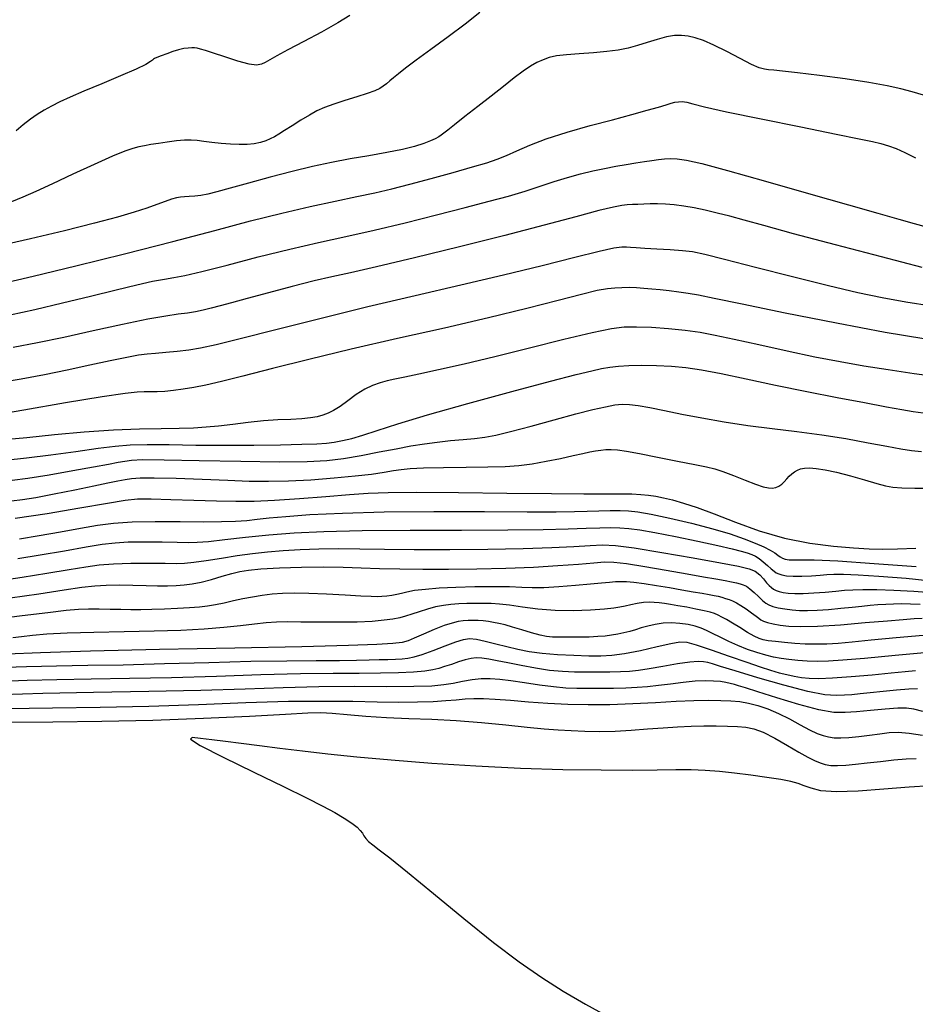
# Model space of a CAD drawing. Extents: x 349717 to 352917, y 1043174 to 1046174.
# Drawn here: x 351717 to 351842, y 1045140 to 1045277 of the extents above; entities that cross this region are included whole.
import ezdxf

# ---------------------------------------------------------------- set-up
doc = ezdxf.new("R2010")
doc.units = 0
doc.header["$MEASUREMENT"] = 0
doc.layers.add('INDEX', color=1, linetype='CONTINUOUS')
doc.layers.add('INTER', color=33, linetype='CONTINUOUS')

msp = doc.modelspace()

# ---------------------------------------------------------------- linework, layer by layer
at = {"layer": 'INDEX', "color": 1, "linetype": 'CONTINUOUS'}
for points, elevation in [([(351714.74, 1045240.07), (351719.09, 1045241.09), (351719.09, 1045241.09), (351725.03, 1045242.53), (351731.84, 1045244.23), (351738.56, 1045245.95), (351738.56, 1045245.95), (351744.4, 1045247.48), (351749.39, 1045248.8), (351753.76, 1045249.91), (351753.76, 1045249.91), (351757.69, 1045250.82), (351761.19, 1045251.57), (351764.19, 1045252.19), (351764.19, 1045252.19), (351766.71, 1045252.73), (351769.05, 1045253.27), (351771.59, 1045253.91), (351771.59, 1045253.91), (351774.56, 1045254.71), (351777.64, 1045255.56), (351780.33, 1045256.33), (351780.33, 1045256.33), (351782.31, 1045256.92), (351783.77, 1045257.41), (351785.06, 1045257.94), (351785.06, 1045257.94), (351786.5, 1045258.6), (351788.29, 1045259.39), (351790.6, 1045260.26), (351790.6, 1045260.26), (351793.52, 1045261.18), (351796.73, 1045262.09), (351799.84, 1045262.92), (351799.84, 1045262.92), (351802.51, 1045263.64), (351804.65, 1045264.23), (351806.25, 1045264.68), (351806.25, 1045264.68), (351807.32, 1045265), (351808.02, 1045265.21), (351808.53, 1045265.35), (351808.53, 1045265.35), (351809.02, 1045265.43), (351809.54, 1045265.44), (351810.16, 1045265.36), (351810.16, 1045265.36), (351811.01, 1045265.15), (351812.65, 1045264.73), (351815.73, 1045264.03), (351815.73, 1045264.03), (351820.54, 1045263.02), (351826.08, 1045261.9), (351830.97, 1045260.91), (351830.97, 1045260.91), (351834.19, 1045260.27), (351836.07, 1045259.87), (351837.23, 1045259.59), (351837.23, 1045259.59), (351838.26, 1045259.29), (351839.34, 1045258.89), (351840.57, 1045258.34), (351840.57, 1045258.34), (351842.03, 1045257.6)], 2420), ([(351845.39, 1045227.03), (351841.88, 1045227.51), (351838.23, 1045228.03), (351838.23, 1045228.03), (351834.84, 1045228.56), (351831.55, 1045229.15), (351828.04, 1045229.84), (351828.04, 1045229.84), (351824.15, 1045230.67), (351820.23, 1045231.52), (351816.79, 1045232.28), (351816.79, 1045232.28), (351814.15, 1045232.84), (351812.02, 1045233.24), (351809.96, 1045233.54), (351809.96, 1045233.54), (351807.64, 1045233.76), (351805.27, 1045233.93), (351803.16, 1045234.01), (351803.16, 1045234.01), (351801.47, 1045234), (351799.66, 1045233.78), (351797.01, 1045233.22), (351797.01, 1045233.22), (351793.05, 1045232.26), (351788.27, 1045231.06), (351783.42, 1045229.86), (351783.42, 1045229.86), (351779.13, 1045228.85), (351775.58, 1045228.06), (351772.82, 1045227.46), (351772.82, 1045227.46), (351770.87, 1045227.05), (351769.5, 1045226.75), (351768.44, 1045226.51), (351768.44, 1045226.51), (351767.43, 1045226.25), (351766.4, 1045225.89), (351765.3, 1045225.35), (351765.3, 1045225.35), (351764.12, 1045224.59), (351762.93, 1045223.73), (351761.85, 1045222.95), (351761.85, 1045222.95), (351760.95, 1045222.38), (351760.18, 1045221.99), (351759.45, 1045221.72), (351759.45, 1045221.72), (351758.67, 1045221.51), (351757.73, 1045221.35), (351756.53, 1045221.23), (351756.53, 1045221.23), (351755.01, 1045221.15), (351753.2, 1045221.06), (351751.19, 1045220.92), (351751.19, 1045220.92), (351749.05, 1045220.71), (351746.92, 1045220.45), (351744.94, 1045220.22), (351744.94, 1045220.22), (351743.18, 1045220.04), (351741.45, 1045219.93), (351739.44, 1045219.86), (351739.44, 1045219.86), (351736.94, 1045219.84), (351733.89, 1045219.79), (351730.29, 1045219.64), (351730.29, 1045219.64), (351726.22, 1045219.35), (351722.05, 1045218.97), (351718.23, 1045218.59), (351718.23, 1045218.59), (351715.05, 1045218.3)], 2410), ([(351717.18, 1045204.5), (351719.92, 1045204.94), (351722.88, 1045205.45), (351725.68, 1045205.96), (351725.68, 1045205.96), (351728.04, 1045206.38), (351730.3, 1045206.68), (351732.88, 1045206.86), (351732.88, 1045206.86), (351736.09, 1045206.92), (351739.57, 1045206.91), (351742.78, 1045206.88), (351745.33, 1045206.9), (351747.29, 1045206.96), (351748.87, 1045207.07), (351748.87, 1045207.07), (351750.3, 1045207.22), (351751.96, 1045207.41), (351754.29, 1045207.63), (351754.29, 1045207.63), (351757.66, 1045207.87), (351762.21, 1045208.09), (351768.01, 1045208.24), (351768.01, 1045208.24), (351774.93, 1045208.3), (351781.97, 1045208.29), (351787.95, 1045208.26), (351787.95, 1045208.26), (351791.99, 1045208.28), (351794.52, 1045208.32), (351796.29, 1045208.37), (351796.29, 1045208.37), (351797.93, 1045208.41), (351799.49, 1045208.44), (351800.87, 1045208.44), (351800.87, 1045208.44), (351802.05, 1045208.4), (351803.37, 1045208.26), (351805.21, 1045207.93), (351805.21, 1045207.93), (351807.82, 1045207.38), (351810.84, 1045206.67), (351813.79, 1045205.91), (351813.79, 1045205.91), (351816.24, 1045205.18), (351818.18, 1045204.51), (351819.71, 1045203.9), (351819.71, 1045203.9), (351820.89, 1045203.37), (351821.79, 1045202.92), (351822.43, 1045202.54), (351822.43, 1045202.54), (351822.86, 1045202.24), (351823.19, 1045202), (351823.5, 1045201.81), (351823.5, 1045201.81), (351823.9, 1045201.68), (351824.43, 1045201.59), (351825.12, 1045201.57), (351825.12, 1045201.57), (351826.1, 1045201.59), (351827.92, 1045201.57), (351831.22, 1045201.42), (351831.22, 1045201.42), (351836.3, 1045201.07), (351842.13, 1045200.62)], 2400), ([(351843.09, 1045191.01), (351839.36, 1045190.68), (351835.88, 1045190.35), (351833.24, 1045190.09), (351831.28, 1045189.92), (351829.68, 1045189.82), (351829.68, 1045189.82), (351828.17, 1045189.79), (351826.68, 1045189.82), (351825.22, 1045189.91), (351825.22, 1045189.91), (351823.81, 1045190.03), (351822.53, 1045190.17), (351821.51, 1045190.3), (351821.51, 1045190.3), (351820.81, 1045190.41), (351820.24, 1045190.58), (351819.57, 1045190.91), (351819.57, 1045190.91), (351818.64, 1045191.46), (351817.56, 1045192.13), (351816.54, 1045192.76), (351816.54, 1045192.76), (351815.72, 1045193.24), (351815.08, 1045193.59), (351814.54, 1045193.85), (351814.54, 1045193.85), (351814.03, 1045194.07), (351813.42, 1045194.27), (351812.58, 1045194.48), (351812.58, 1045194.48), (351811.45, 1045194.71), (351810.16, 1045194.95), (351808.93, 1045195.16), (351808.93, 1045195.16), (351807.91, 1045195.34), (351807.06, 1045195.47), (351806.32, 1045195.57), (351806.32, 1045195.57), (351805.62, 1045195.64), (351804.91, 1045195.65), (351804.13, 1045195.6), (351804.13, 1045195.6), (351803.27, 1045195.47), (351802.39, 1045195.29), (351801.58, 1045195.11), (351801.58, 1045195.11), (351800.86, 1045194.97), (351800.01, 1045194.84), (351798.71, 1045194.71), (351798.71, 1045194.71), (351796.75, 1045194.57), (351794.35, 1045194.48), (351791.82, 1045194.51), (351791.82, 1045194.51), (351789.42, 1045194.7), (351787.29, 1045194.97), (351785.49, 1045195.23), (351785.49, 1045195.23), (351784.07, 1045195.4), (351782.9, 1045195.47), (351781.81, 1045195.5), (351781.81, 1045195.5), (351780.68, 1045195.5), (351779.52, 1045195.48), (351778.39, 1045195.43), (351778.39, 1045195.43), (351777.31, 1045195.35), (351776.26, 1045195.22), (351775.17, 1045195), (351775.17, 1045195), (351774.02, 1045194.69), (351772.88, 1045194.33), (351771.86, 1045193.99), (351771.86, 1045193.99), (351771, 1045193.71), (351770.18, 1045193.5), (351769.23, 1045193.31), (351769.23, 1045193.31), (351767.99, 1045193.14), (351766.35, 1045192.99), (351764.22, 1045192.9), (351764.22, 1045192.9), (351761.6, 1045192.87), (351758.84, 1045192.88), (351756.37, 1045192.9), (351756.37, 1045192.9), (351754.48, 1045192.91), (351752.99, 1045192.87), (351751.57, 1045192.77), (351751.57, 1045192.77), (351749.92, 1045192.59), (351747.97, 1045192.36), (351745.64, 1045192.13), (351745.64, 1045192.13), (351742.9, 1045191.92), (351739.68, 1045191.74), (351735.95, 1045191.61), (351735.95, 1045191.61), (351731.76, 1045191.52), (351727.54, 1045191.46), (351723.83, 1045191.36), (351721.02, 1045191.22), (351718.99, 1045191.04), (351717.49, 1045190.85), (351717.49, 1045190.85), (351716.28, 1045190.69)], 2390), ([(351715.3, 1045180.84), (351721.78, 1045180.94), (351728.42, 1045181.03), (351735.23, 1045181.18), (351735.23, 1045181.18), (351742.12, 1045181.41), (351748.74, 1045181.66), (351754.67, 1045181.85), (351754.67, 1045181.85), (351759.58, 1045181.89), (351763.63, 1045181.85), (351767.04, 1045181.78), (351767.04, 1045181.78), (351770.04, 1045181.75), (351772.64, 1045181.77), (351774.82, 1045181.83), (351774.82, 1045181.83), (351776.59, 1045181.95), (351778.04, 1045182.07), (351779.3, 1045182.19), (351779.3, 1045182.19), (351780.5, 1045182.25), (351781.83, 1045182.25), (351783.48, 1045182.17), (351783.48, 1045182.17), (351785.61, 1045182), (351788.11, 1045181.79), (351790.81, 1045181.59), (351790.81, 1045181.59), (351793.58, 1045181.45), (351796.45, 1045181.39), (351799.47, 1045181.42), (351799.47, 1045181.42), (351802.65, 1045181.54), (351805.81, 1045181.7), (351808.71, 1045181.86), (351808.71, 1045181.86), (351811.17, 1045181.95), (351813.21, 1045181.99), (351814.9, 1045181.98), (351814.9, 1045181.98), (351816.32, 1045181.93), (351817.57, 1045181.81), (351818.79, 1045181.6), (351818.79, 1045181.6), (351820.09, 1045181.27), (351821.47, 1045180.8), (351822.94, 1045180.17), (351822.94, 1045180.17), (351824.48, 1045179.39), (351825.97, 1045178.57), (351827.29, 1045177.86), (351827.29, 1045177.86), (351828.33, 1045177.37), (351829.17, 1045177.07), (351829.93, 1045176.89), (351829.93, 1045176.89), (351830.73, 1045176.78), (351831.65, 1045176.75), (351832.77, 1045176.8), (351832.77, 1045176.8), (351834.14, 1045176.95), (351835.64, 1045177.14), (351837.08, 1045177.33), (351838.36, 1045177.48), (351839.65, 1045177.53), (351841.15, 1045177.43), (351841.15, 1045177.43), (351843.01, 1045177.14)], 2380)]:
    msp.add_lwpolyline(points, dxfattribs=dict(at, elevation=elevation))
at = {"layer": 'INTER', "linetype": 'CONTINUOUS'}
for points, elevation in [([(351781.35, 1045277.84), (351779.28, 1045276.25), (351779.28, 1045276.25), (351776.92, 1045274.47), (351774.53, 1045272.72), (351772.48, 1045271.2), (351772.48, 1045271.2), (351771, 1045270.09), (351770, 1045269.32), (351769.31, 1045268.77), (351769.31, 1045268.77), (351768.78, 1045268.32), (351768.32, 1045267.93), (351767.88, 1045267.59), (351767.38, 1045267.27), (351766.69, 1045266.94), (351765.65, 1045266.55), (351765.65, 1045266.55), (351764.2, 1045266.09), (351762.54, 1045265.59), (351760.97, 1045265.09), (351760.97, 1045265.09), (351759.71, 1045264.63), (351758.64, 1045264.15), (351757.58, 1045263.57), (351757.58, 1045263.57), (351756.39, 1045262.84), (351755.18, 1045262.08), (351754.11, 1045261.4), (351754.11, 1045261.4), (351753.32, 1045260.9), (351752.7, 1045260.54), (351752.14, 1045260.26), (351752.14, 1045260.26), (351751.5, 1045259.98), (351750.76, 1045259.74), (351749.9, 1045259.56), (351749.9, 1045259.56), (351748.91, 1045259.46), (351747.79, 1045259.45), (351746.57, 1045259.51), (351746.57, 1045259.51), (351745.27, 1045259.62), (351743.99, 1045259.76), (351742.86, 1045259.9), (351742.86, 1045259.9), (351741.95, 1045260.02), (351741.12, 1045260.08), (351740.2, 1045260.07), (351740.2, 1045260.07), (351739.05, 1045259.96), (351737.78, 1045259.79), (351736.56, 1045259.61), (351736.56, 1045259.61), (351735.51, 1045259.44), (351734.62, 1045259.28), (351733.81, 1045259.12), (351733.81, 1045259.12), (351732.99, 1045258.92), (351731.88, 1045258.55), (351730.13, 1045257.83), (351730.13, 1045257.83), (351727.58, 1045256.68), (351724.61, 1045255.31), (351721.77, 1045253.98), (351721.77, 1045253.98), (351719.48, 1045252.93), (351717.65, 1045252.12), (351716.07, 1045251.46)], 2424), ([(351763.23, 1045277.44), (351761.53, 1045276.4), (351761.53, 1045276.4), (351759.25, 1045275.13), (351756.79, 1045273.81), (351754.6, 1045272.64), (351754.6, 1045272.64), (351753.06, 1045271.82), (351752.08, 1045271.27), (351751.43, 1045270.9), (351751.43, 1045270.9), (351750.89, 1045270.64), (351750.22, 1045270.53), (351749.17, 1045270.67), (351749.17, 1045270.67), (351747.6, 1045271.09), (351745.8, 1045271.67), (351744.2, 1045272.21), (351744.2, 1045272.21), (351743.09, 1045272.57), (351742.41, 1045272.76), (351741.95, 1045272.87), (351741.95, 1045272.87), (351741.58, 1045272.93), (351741.18, 1045272.95), (351740.71, 1045272.91), (351740.71, 1045272.91), (351740.1, 1045272.82), (351739.36, 1045272.65), (351738.55, 1045272.42), (351738.55, 1045272.42), (351737.7, 1045272.12), (351736.92, 1045271.81), (351736.33, 1045271.57), (351736.33, 1045271.57), (351736, 1045271.43), (351735.84, 1045271.34), (351735.72, 1045271.22), (351735.72, 1045271.22), (351735.46, 1045271.01), (351734.81, 1045270.61), (351733.46, 1045269.95)], 2426), ([(351843.14, 1045266.33), (351841.58, 1045266.79), (351841.58, 1045266.79), (351839.98, 1045267.23), (351838.08, 1045267.66), (351835.55, 1045268.11), (351835.55, 1045268.11), (351832.24, 1045268.59), (351828.68, 1045269.06), (351825.59, 1045269.43), (351825.59, 1045269.43), (351823.53, 1045269.67), (351822.31, 1045269.8), (351821.57, 1045269.87), (351821.57, 1045269.87), (351820.99, 1045269.95), (351820.28, 1045270.15), (351819.21, 1045270.62), (351819.21, 1045270.62), (351817.61, 1045271.43), (351815.74, 1045272.4), (351813.95, 1045273.31), (351813.95, 1045273.31), (351812.51, 1045273.94), (351811.36, 1045274.34), (351810.37, 1045274.56), (351810.37, 1045274.56), (351809.42, 1045274.66), (351808.44, 1045274.64), (351807.33, 1045274.45), (351807.33, 1045274.45), (351806.05, 1045274.11), (351804.67, 1045273.67), (351803.3, 1045273.24), (351801.99, 1045272.88), (351800.63, 1045272.6), (351799.04, 1045272.4), (351799.04, 1045272.4), (351797.16, 1045272.24), (351795.18, 1045272.11), (351793.4, 1045271.98), (351793.4, 1045271.98), (351792.03, 1045271.8), (351791, 1045271.57), (351790.14, 1045271.28), (351790.14, 1045271.28), (351789.3, 1045270.91), (351788.4, 1045270.4), (351787.36, 1045269.69), (351787.36, 1045269.69), (351786.1, 1045268.73), (351784.63, 1045267.55), (351782.93, 1045266.19), (351782.93, 1045266.19), (351781.06, 1045264.74), (351779.26, 1045263.34), (351777.79, 1045262.21), (351777.79, 1045262.21), (351776.86, 1045261.48), (351776.33, 1045261.05), (351775.97, 1045260.77), (351775.97, 1045260.77), (351775.6, 1045260.53), (351775.11, 1045260.26), (351774.44, 1045259.95), (351774.44, 1045259.95), (351773.52, 1045259.59), (351772.24, 1045259.19), (351770.54, 1045258.77), (351770.54, 1045258.77), (351768.36, 1045258.34), (351765.86, 1045257.9), (351763.25, 1045257.44), (351763.25, 1045257.44), (351760.66, 1045256.95), (351758.02, 1045256.39), (351755.19, 1045255.71), (351755.19, 1045255.71), (351752.13, 1045254.91), (351749.12, 1045254.08), (351746.56, 1045253.36), (351746.56, 1045253.36), (351744.71, 1045252.85), (351743.42, 1045252.53), (351742.46, 1045252.34), (351742.46, 1045252.34), (351741.61, 1045252.25), (351740.85, 1045252.2), (351740.18, 1045252.18), (351740.18, 1045252.18), (351739.62, 1045252.14), (351739.05, 1045252.03), (351738.37, 1045251.84), (351738.37, 1045251.84), (351737.48, 1045251.51), (351736.33, 1045251.08), (351734.92, 1045250.58), (351734.92, 1045250.58), (351733.16, 1045250.01), (351730.83, 1045249.33), (351727.64, 1045248.48), (351727.64, 1045248.48), (351723.46, 1045247.44), (351718.72, 1045246.3), (351713.98, 1045245.22)], 2422), ([(351733.46, 1045269.95), (351731.28, 1045269.01), (351728.66, 1045267.92), (351726.17, 1045266.88), (351726.17, 1045266.88), (351724.23, 1045266.05), (351722.79, 1045265.39), (351721.64, 1045264.82), (351721.64, 1045264.82), (351720.63, 1045264.26), (351719.67, 1045263.66), (351718.71, 1045262.97), (351718.71, 1045262.97), (351717.71, 1045262.18), (351716.74, 1045261.36)], 2426), ([(351715.91, 1045235.71), (351719.33, 1045236.47), (351719.33, 1045236.47), (351723.17, 1045237.38), (351727.09, 1045238.34), (351730.66, 1045239.22), (351730.66, 1045239.22), (351733.52, 1045239.9), (351735.72, 1045240.39), (351737.38, 1045240.71), (351737.38, 1045240.71), (351738.71, 1045240.93), (351740.24, 1045241.22), (351742.59, 1045241.75), (351742.59, 1045241.75), (351746.15, 1045242.66), (351750.46, 1045243.78), (351754.87, 1045244.89), (351754.87, 1045244.89), (351758.87, 1045245.81), (351762.67, 1045246.65), (351766.61, 1045247.53), (351766.61, 1045247.53), (351770.92, 1045248.55), (351775.3, 1045249.64), (351779.31, 1045250.67), (351779.31, 1045250.67), (351782.62, 1045251.54), (351785.32, 1045252.28), (351787.63, 1045252.97), (351787.63, 1045252.97), (351789.73, 1045253.64), (351791.68, 1045254.29), (351793.55, 1045254.88), (351793.55, 1045254.88), (351795.35, 1045255.37), (351797.08, 1045255.79), (351798.73, 1045256.13), (351798.73, 1045256.13), (351800.29, 1045256.43), (351801.74, 1045256.68), (351803.06, 1045256.89), (351803.06, 1045256.89), (351804.26, 1045257.08), (351805.32, 1045257.24), (351806.24, 1045257.37), (351806.24, 1045257.37), (351807.06, 1045257.48), (351807.88, 1045257.52), (351808.84, 1045257.48), (351808.84, 1045257.48), (351810.14, 1045257.28), (351812.29, 1045256.79), (351815.86, 1045255.85), (351815.86, 1045255.85), (351821.13, 1045254.36), (351827.15, 1045252.64), (351832.69, 1045251.04), (351832.69, 1045251.04), (351836.8, 1045249.87), (351839.7, 1045249.06), (351841.87, 1045248.47), (351841.87, 1045248.47), (351843.74, 1045247.96)], 2418), ([(351842.99, 1045242.32), (351837.32, 1045243.78), (351830.88, 1045245.47), (351825.06, 1045247.02), (351825.06, 1045247.02), (351820.93, 1045248.15), (351818.18, 1045248.91), (351816.18, 1045249.46), (351816.18, 1045249.46), (351814.4, 1045249.91), (351812.74, 1045250.3), (351811.18, 1045250.61), (351811.18, 1045250.61), (351809.74, 1045250.86), (351808.41, 1045251.03), (351807.19, 1045251.14), (351807.19, 1045251.14), (351806.08, 1045251.18), (351805.07, 1045251.18), (351804.17, 1045251.15), (351803.34, 1045251.11), (351802.59, 1045251.08), (351801.88, 1045251.03), (351801.88, 1045251.03), (351801.12, 1045250.96), (351799.94, 1045250.74), (351797.92, 1045250.25), (351797.92, 1045250.25), (351794.7, 1045249.39), (351790.31, 1045248.21), (351784.83, 1045246.77), (351784.83, 1045246.77), (351778.52, 1045245.18), (351772.22, 1045243.65), (351766.93, 1045242.4), (351766.93, 1045242.4), (351763.29, 1045241.59), (351760.7, 1045241.03), (351758.23, 1045240.45), (351758.23, 1045240.45), (351755.18, 1045239.68), (351751.88, 1045238.79), (351748.92, 1045237.98), (351748.92, 1045237.98), (351746.71, 1045237.38), (351745.13, 1045236.95), (351743.9, 1045236.63), (351743.9, 1045236.63), (351742.79, 1045236.36), (351741.71, 1045236.14), (351740.58, 1045235.95), (351740.58, 1045235.95), (351739.32, 1045235.79), (351737.6, 1045235.55), (351735.08, 1045235.11), (351735.08, 1045235.11), (351731.55, 1045234.37), (351727.46, 1045233.47), (351723.36, 1045232.57), (351723.36, 1045232.57), (351719.69, 1045231.81), (351716.29, 1045231.17)], 2416), ([(351844.26, 1045236.94), (351840.7, 1045237.5), (351840.7, 1045237.5), (351837.42, 1045238.08), (351833.99, 1045238.8), (351829.91, 1045239.75), (351829.91, 1045239.75), (351824.9, 1045241), (351819.74, 1045242.33), (351815.42, 1045243.44), (351815.42, 1045243.44), (351812.67, 1045244.13), (351810.98, 1045244.48), (351809.58, 1045244.65), (351809.58, 1045244.65), (351807.85, 1045244.78), (351805.98, 1045244.89), (351804.32, 1045244.98), (351804.32, 1045244.98), (351803.14, 1045245.05), (351802.35, 1045245.11), (351801.76, 1045245.16), (351801.76, 1045245.16), (351801.13, 1045245.16), (351800.03, 1045245), (351797.96, 1045244.55), (351797.96, 1045244.55), (351794.56, 1045243.71), (351790.01, 1045242.56), (351784.62, 1045241.24), (351784.62, 1045241.24), (351778.68, 1045239.85), (351772.34, 1045238.38), (351765.73, 1045236.82), (351765.73, 1045236.82), (351759.06, 1045235.18), (351752.91, 1045233.63), (351747.94, 1045232.36), (351747.94, 1045232.36), (351744.59, 1045231.53), (351742.43, 1045231.05), (351740.8, 1045230.78), (351740.8, 1045230.78), (351739.17, 1045230.59), (351737.57, 1045230.45), (351736.15, 1045230.34), (351734.98, 1045230.24), (351733.77, 1045230.08), (351732.15, 1045229.79), (351732.15, 1045229.79), (351729.84, 1045229.3), (351726.99, 1045228.68), (351723.85, 1045228.01), (351723.85, 1045228.01), (351720.65, 1045227.36), (351717.44, 1045226.77), (351714.27, 1045226.24)], 2414), ([(351843.2, 1045232.37), (351837.8, 1045233.27), (351837.8, 1045233.27), (351831.02, 1045234.55), (351823.9, 1045235.97), (351817.88, 1045237.2), (351817.88, 1045237.2), (351814, 1045238), (351811.79, 1045238.45), (351810.38, 1045238.7), (351810.38, 1045238.7), (351809.06, 1045238.89), (351807.73, 1045239.04), (351806.46, 1045239.18), (351806.46, 1045239.18), (351805.29, 1045239.3), (351804.2, 1045239.4), (351803.16, 1045239.48), (351803.16, 1045239.48), (351802.14, 1045239.51), (351801.14, 1045239.5), (351800.15, 1045239.45), (351800.15, 1045239.45), (351799.11, 1045239.35), (351797.69, 1045239.09), (351795.5, 1045238.57), (351795.5, 1045238.57), (351792.24, 1045237.72), (351787.89, 1045236.59), (351782.56, 1045235.28), (351782.56, 1045235.28), (351776.4, 1045233.86), (351769.84, 1045232.4), (351763.4, 1045230.94), (351763.4, 1045230.94), (351757.51, 1045229.51), (351752.43, 1045228.23), (351748.33, 1045227.18), (351748.33, 1045227.18), (351745.33, 1045226.43), (351743.16, 1045225.93), (351741.48, 1045225.59), (351741.48, 1045225.59), (351739.99, 1045225.34), (351738.65, 1045225.15), (351737.44, 1045225.04), (351737.44, 1045225.04), (351736.37, 1045224.99), (351735.42, 1045224.98), (351734.55, 1045224.98), (351734.55, 1045224.98), (351733.6, 1045224.95), (351731.93, 1045224.77), (351728.72, 1045224.29), (351723.6, 1045223.44), (351717.79, 1045222.45), (351712.92, 1045221.61)], 2412), ([(351715.21, 1045215.47), (351718.16, 1045215.78), (351718.16, 1045215.78), (351721.56, 1045216.21), (351725.06, 1045216.69), (351728.15, 1045217.12), (351728.15, 1045217.12), (351730.53, 1045217.42), (351732.6, 1045217.59), (351734.96, 1045217.65), (351734.96, 1045217.65), (351738.05, 1045217.63), (351741.75, 1045217.57), (351745.77, 1045217.53), (351745.77, 1045217.53), (351749.82, 1045217.54), (351753.54, 1045217.6), (351756.55, 1045217.68), (351756.55, 1045217.68), (351758.62, 1045217.76), (351759.99, 1045217.85), (351761.06, 1045217.99), (351761.06, 1045217.99), (351762.18, 1045218.19), (351763.48, 1045218.5), (351765.05, 1045218.96), (351765.05, 1045218.96), (351767.05, 1045219.61), (351769.89, 1045220.52), (351774.04, 1045221.77), (351774.04, 1045221.77), (351779.67, 1045223.36), (351785.81, 1045225.03), (351791.16, 1045226.45), (351791.16, 1045226.45), (351794.76, 1045227.39), (351796.93, 1045227.92), (351798.31, 1045228.22), (351798.31, 1045228.22), (351799.46, 1045228.43), (351800.65, 1045228.57), (351802.08, 1045228.66), (351802.08, 1045228.66), (351803.91, 1045228.69), (351805.97, 1045228.66), (351808.05, 1045228.55), (351808.05, 1045228.55), (351810.05, 1045228.36), (351812.23, 1045228.04), (351814.95, 1045227.52), (351814.95, 1045227.52), (351818.46, 1045226.78), (351822.55, 1045225.91), (351826.88, 1045225.02), (351826.88, 1045225.02), (351831.11, 1045224.19), (351834.93, 1045223.48), (351838.01, 1045222.91), (351838.01, 1045222.91), (351840.16, 1045222.52), (351841.71, 1045222.24), (351843.12, 1045222.04)], 2408), ([(351716.17, 1045212.66), (351718.37, 1045212.95), (351718.37, 1045212.95), (351721.33, 1045213.43), (351724.6, 1045214), (351727.52, 1045214.53), (351727.52, 1045214.53), (351729.59, 1045214.91), (351730.95, 1045215.16), (351731.89, 1045215.33), (351731.89, 1045215.33), (351732.78, 1045215.46), (351734.33, 1045215.53), (351737.34, 1045215.52), (351737.34, 1045215.52), (351742.24, 1045215.42), (351748.04, 1045215.3), (351753.39, 1045215.22), (351753.39, 1045215.22), (351757.27, 1045215.26), (351760.03, 1045215.42), (351762.36, 1045215.71), (351764.8, 1045216.12), (351767.3, 1045216.6), (351769.67, 1045217.06), (351769.67, 1045217.06), (351771.74, 1045217.44), (351773.61, 1045217.75), (351775.41, 1045217.99), (351775.41, 1045217.99), (351777.23, 1045218.18), (351779, 1045218.34), (351780.6, 1045218.49), (351780.6, 1045218.49), (351782.01, 1045218.66), (351783.55, 1045218.94), (351785.63, 1045219.44), (351785.63, 1045219.44), (351788.48, 1045220.19), (351791.7, 1045221.07), (351794.72, 1045221.9), (351794.72, 1045221.9), (351797.08, 1045222.51), (351798.83, 1045222.91), (351800.13, 1045223.15), (351800.13, 1045223.15), (351801.18, 1045223.26), (351802.2, 1045223.24), (351803.41, 1045223.08), (351803.41, 1045223.08), (351805.02, 1045222.79), (351807.05, 1045222.38), (351809.48, 1045221.88), (351809.48, 1045221.88), (351812.29, 1045221.34), (351815.39, 1045220.79), (351818.69, 1045220.29), (351818.69, 1045220.29), (351822.08, 1045219.87), (351825.53, 1045219.47), (351828.98, 1045219.01), (351828.98, 1045219.01), (351832.36, 1045218.46), (351835.46, 1045217.89), (351838.05, 1045217.39), (351838.05, 1045217.39), (351839.99, 1045217.04), (351841.49, 1045216.82), (351842.87, 1045216.69)], 2406), ([(351716.06, 1045209.8), (351717.63, 1045209.97), (351719.46, 1045210.27), (351719.46, 1045210.27), (351722, 1045210.76), (351724.88, 1045211.34), (351727.53, 1045211.88), (351727.53, 1045211.88), (351729.51, 1045212.28), (351730.9, 1045212.56), (351731.91, 1045212.76), (351731.91, 1045212.76), (351732.8, 1045212.91), (351733.99, 1045213), (351735.96, 1045213.01), (351735.96, 1045213.01), (351739, 1045212.93), (351742.63, 1045212.8), (351746.2, 1045212.65), (351746.2, 1045212.65), (351749.21, 1045212.55), (351751.89, 1045212.51), (351754.66, 1045212.56), (351754.66, 1045212.56), (351757.79, 1045212.73), (351761.03, 1045212.98), (351763.96, 1045213.26), (351763.96, 1045213.26), (351766.26, 1045213.53), (351768, 1045213.79), (351769.31, 1045214.01), (351769.31, 1045214.01), (351770.39, 1045214.18), (351771.64, 1045214.31), (351773.5, 1045214.4), (351773.5, 1045214.4), (351776.25, 1045214.45), (351779.45, 1045214.49), (351782.47, 1045214.53), (351782.47, 1045214.53), (351784.85, 1045214.6), (351786.78, 1045214.73), (351788.61, 1045214.96), (351788.61, 1045214.96), (351790.6, 1045215.31), (351792.59, 1045215.71), (351794.35, 1045216.09), (351794.35, 1045216.09), (351795.69, 1045216.39), (351796.68, 1045216.6), (351797.47, 1045216.76), (351797.47, 1045216.76), (351798.19, 1045216.87), (351798.9, 1045216.93), (351799.65, 1045216.94), (351799.65, 1045216.94), (351800.53, 1045216.88), (351801.75, 1045216.71), (351803.57, 1045216.39), (351803.57, 1045216.39), (351806.09, 1045215.9), (351808.86, 1045215.34), (351811.28, 1045214.85), (351811.28, 1045214.85), (351812.92, 1045214.52), (351814.08, 1045214.24), (351815.22, 1045213.87), (351815.22, 1045213.87), (351816.69, 1045213.31), (351818.3, 1045212.67), (351819.76, 1045212.1), (351819.76, 1045212.1), (351820.81, 1045211.75), (351821.54, 1045211.6), (351822.08, 1045211.58), (351822.08, 1045211.58), (351822.56, 1045211.67), (351823, 1045211.84), (351823.4, 1045212.1), (351823.4, 1045212.1), (351823.76, 1045212.45), (351824.1, 1045212.84), (351824.44, 1045213.22), (351824.44, 1045213.22), (351824.8, 1045213.56), (351825.19, 1045213.84), (351825.59, 1045214.07), (351825.59, 1045214.07), (351826.03, 1045214.25), (351826.57, 1045214.35), (351827.27, 1045214.38), (351828.2, 1045214.31), (351829.44, 1045214.11), (351831.03, 1045213.77), (351831.03, 1045213.77), (351832.97, 1045213.27), (351834.96, 1045212.71), (351836.67, 1045212.22), (351836.67, 1045212.22), (351837.87, 1045211.89), (351838.87, 1045211.7), (351840.13, 1045211.61), (351840.13, 1045211.61), (351841.95, 1045211.56), (351844.05, 1045211.55)], 2404), ([(351716.6, 1045207.36), (351721.03, 1045208.04), (351725.61, 1045208.81), (351729.45, 1045209.47), (351729.45, 1045209.47), (351731.92, 1045209.88), (351733.64, 1045210.05), (351735.53, 1045210.06), (351735.53, 1045210.06), (351738.26, 1045209.99), (351741.49, 1045209.88), (351744.66, 1045209.78), (351744.66, 1045209.78), (351747.35, 1045209.73), (351749.88, 1045209.75), (351752.73, 1045209.88), (351752.73, 1045209.88), (351756.19, 1045210.11), (351759.87, 1045210.39), (351763.17, 1045210.66), (351763.17, 1045210.66), (351765.79, 1045210.85), (351768.54, 1045210.96), (351772.52, 1045210.98), (351772.52, 1045210.98), (351778.38, 1045210.94), (351785.11, 1045210.86), (351791.3, 1045210.8), (351791.3, 1045210.8), (351795.82, 1045210.79), (351798.86, 1045210.79), (351800.95, 1045210.79), (351800.95, 1045210.79), (351802.51, 1045210.76), (351803.76, 1045210.68), (351804.83, 1045210.58), (351804.83, 1045210.58), (351805.85, 1045210.43), (351806.94, 1045210.22), (351808.19, 1045209.92), (351808.19, 1045209.92), (351809.72, 1045209.48), (351811.62, 1045208.86), (351814.01, 1045207.98), (351814.01, 1045207.98), (351816.95, 1045206.84), (351820.28, 1045205.63), (351823.81, 1045204.58), (351823.81, 1045204.58), (351827.33, 1045203.87), (351830.6, 1045203.46), (351833.39, 1045203.24), (351833.39, 1045203.24), (351835.57, 1045203.11), (351837.47, 1045203.06), (351839.54, 1045203.09), (351839.54, 1045203.09), (351842.07, 1045203.21)], 2402), ([(351716.96, 1045201.75), (351720.08, 1045202.25), (351723.46, 1045202.83), (351726.48, 1045203.36), (351726.48, 1045203.36), (351728.72, 1045203.73), (351730.5, 1045203.95), (351732.35, 1045204.06), (351732.35, 1045204.06), (351734.64, 1045204.08), (351737.06, 1045204.06), (351739.17, 1045204.02), (351739.17, 1045204.02), (351740.67, 1045203.98), (351741.95, 1045204.01), (351743.52, 1045204.13), (351745.8, 1045204.39), (351748.68, 1045204.71), (351751.94, 1045205.04), (351751.94, 1045205.04), (351755.46, 1045205.32), (351759.62, 1045205.52), (351764.93, 1045205.65), (351764.93, 1045205.65), (351771.61, 1045205.7), (351778.78, 1045205.71), (351785.26, 1045205.73), (351785.26, 1045205.73), (351790.17, 1045205.79), (351793.66, 1045205.88), (351796.16, 1045205.97), (351796.16, 1045205.97), (351798.05, 1045206.04), (351799.56, 1045206.06), (351800.84, 1045206.04), (351800.84, 1045206.04), (351802.11, 1045205.95), (351803.63, 1045205.74), (351805.74, 1045205.37), (351805.74, 1045205.37), (351808.59, 1045204.81), (351811.72, 1045204.16), (351814.51, 1045203.55), (351814.51, 1045203.55), (351816.49, 1045203.1), (351817.77, 1045202.77), (351818.61, 1045202.53), (351818.61, 1045202.53), (351819.22, 1045202.32), (351819.74, 1045202.08), (351820.25, 1045201.75), (351820.25, 1045201.75), (351820.84, 1045201.29), (351821.43, 1045200.78), (351821.95, 1045200.32), (351821.95, 1045200.32), (351822.33, 1045199.99), (351822.64, 1045199.77), (351822.98, 1045199.6), (351822.98, 1045199.6), (351823.44, 1045199.46), (351824.09, 1045199.34), (351825.01, 1045199.29), (351825.01, 1045199.29), (351826.22, 1045199.3), (351827.54, 1045199.36), (351828.75, 1045199.44), (351828.75, 1045199.44), (351829.71, 1045199.51), (351830.68, 1045199.55), (351832.03, 1045199.55), (351832.03, 1045199.55), (351834.06, 1045199.47), (351836.93, 1045199.3), (351840.75, 1045198.99), (351840.75, 1045198.99), (351845.49, 1045198.52)], 2398), ([(351714.41, 1045198.71), (351717.55, 1045199.17), (351720.99, 1045199.71), (351724.09, 1045200.21), (351724.09, 1045200.21), (351726.42, 1045200.6), (351728.3, 1045200.86), (351730.28, 1045201.02), (351730.28, 1045201.02), (351732.7, 1045201.09), (351735.26, 1045201.1), (351737.47, 1045201.09), (351737.47, 1045201.09), (351739.01, 1045201.08), (351740.18, 1045201.11), (351741.47, 1045201.24), (351743.22, 1045201.49), (351745.32, 1045201.82), (351747.52, 1045202.16), (351747.52, 1045202.16), (351749.65, 1045202.45), (351751.75, 1045202.69), (351753.94, 1045202.88), (351753.94, 1045202.88), (351756.32, 1045203.03), (351758.89, 1045203.12), (351761.65, 1045203.15), (351761.65, 1045203.15), (351764.62, 1045203.12), (351768.04, 1045203.05), (351772.18, 1045203), (351772.18, 1045203), (351777.16, 1045202.99), (351782.44, 1045203.04), (351787.36, 1045203.13), (351787.36, 1045203.13), (351791.35, 1045203.27), (351794.43, 1045203.43), (351796.72, 1045203.57), (351796.72, 1045203.57), (351798.45, 1045203.64), (351800.26, 1045203.56), (351802.86, 1045203.24), (351802.86, 1045203.24), (351806.7, 1045202.61), (351811.05, 1045201.84), (351814.88, 1045201.15), (351814.88, 1045201.15), (351817.4, 1045200.68), (351818.85, 1045200.33), (351819.7, 1045199.97), (351819.7, 1045199.97), (351820.33, 1045199.47), (351820.85, 1045198.9), (351821.27, 1045198.38), (351821.27, 1045198.38), (351821.64, 1045197.98), (351821.96, 1045197.69), (351822.28, 1045197.48), (351822.28, 1045197.48), (351822.63, 1045197.3), (351823.05, 1045197.15), (351823.59, 1045197.03), (351823.59, 1045197.03), (351824.29, 1045196.93), (351825.21, 1045196.88), (351826.4, 1045196.88), (351826.4, 1045196.88), (351827.88, 1045196.96), (351829.47, 1045197.08), (351830.93, 1045197.21), (351830.93, 1045197.21), (351832.13, 1045197.32), (351833.29, 1045197.4), (351834.71, 1045197.44), (351834.71, 1045197.44), (351836.64, 1045197.42), (351839.04, 1045197.34), (351841.8, 1045197.19), (351841.8, 1045197.19), (351844.8, 1045196.95)], 2396), ([(351715.9, 1045196.26), (351719.88, 1045196.84), (351723.39, 1045197.37), (351723.39, 1045197.37), (351725.89, 1045197.74), (351727.68, 1045197.96), (351729.28, 1045198.06), (351729.28, 1045198.06), (351731.07, 1045198.07), (351732.99, 1045198.04), (351734.83, 1045197.99), (351734.83, 1045197.99), (351736.44, 1045197.96), (351737.82, 1045197.96), (351739.04, 1045197.99), (351739.04, 1045197.99), (351740.14, 1045198.07), (351741.25, 1045198.22), (351742.49, 1045198.47), (351742.49, 1045198.47), (351743.93, 1045198.84), (351745.43, 1045199.27), (351746.78, 1045199.66), (351746.78, 1045199.66), (351747.88, 1045199.94), (351749.08, 1045200.15), (351750.83, 1045200.31), (351750.83, 1045200.31), (351753.41, 1045200.45), (351756.49, 1045200.56), (351759.58, 1045200.61), (351762.3, 1045200.56), (351764.81, 1045200.47), (351767.36, 1045200.37), (351767.36, 1045200.37), (351770.21, 1045200.3), (351773.41, 1045200.26), (351776.99, 1045200.27), (351776.99, 1045200.27), (351780.91, 1045200.32), (351784.95, 1045200.42), (351788.8, 1045200.56), (351788.8, 1045200.56), (351792.22, 1045200.77), (351795.07, 1045200.98), (351797.23, 1045201.17), (351797.23, 1045201.17), (351798.72, 1045201.27), (351800.03, 1045201.25), (351801.75, 1045201.05), (351801.75, 1045201.05), (351804.31, 1045200.65), (351807.32, 1045200.13), (351810.21, 1045199.62), (351810.21, 1045199.62), (351812.51, 1045199.21), (351814.24, 1045198.91), (351815.5, 1045198.67), (351815.5, 1045198.67), (351816.42, 1045198.49), (351817.08, 1045198.35), (351817.59, 1045198.22), (351817.59, 1045198.22), (351818.04, 1045198.08), (351818.48, 1045197.88), (351818.97, 1045197.54), (351818.97, 1045197.54), (351819.55, 1045197.03), (351820.16, 1045196.45), (351820.72, 1045195.92), (351820.72, 1045195.92), (351821.17, 1045195.54), (351821.61, 1045195.28), (351822.16, 1045195.08), (351822.16, 1045195.08), (351822.92, 1045194.9), (351823.85, 1045194.72), (351824.85, 1045194.59), (351824.85, 1045194.59), (351825.88, 1045194.51), (351827.01, 1045194.49), (351828.35, 1045194.54), (351828.35, 1045194.54), (351829.93, 1045194.66), (351831.62, 1045194.82), (351833.21, 1045194.99), (351833.21, 1045194.99), (351834.56, 1045195.13), (351835.72, 1045195.25), (351836.8, 1045195.34), (351836.8, 1045195.34), (351837.89, 1045195.41), (351839, 1045195.45), (351840.14, 1045195.46), (351840.14, 1045195.46), (351841.34, 1045195.45), (351842.71, 1045195.39)], 2394), ([(351713.54, 1045193.3), (351717.54, 1045193.79), (351721.15, 1045194.24), (351721.15, 1045194.24), (351723.69, 1045194.54), (351725.41, 1045194.69), (351726.82, 1045194.74), (351726.82, 1045194.74), (351728.29, 1045194.74), (351729.82, 1045194.71), (351731.3, 1045194.68), (351731.3, 1045194.68), (351732.7, 1045194.66), (351734.09, 1045194.65), (351735.62, 1045194.68), (351735.62, 1045194.68), (351737.39, 1045194.74), (351739.22, 1045194.82), (351740.89, 1045194.91), (351740.89, 1045194.91), (351742.25, 1045195.02), (351743.4, 1045195.15), (351744.51, 1045195.34), (351744.51, 1045195.34), (351745.71, 1045195.59), (351746.99, 1045195.88), (351748.32, 1045196.17), (351748.32, 1045196.17), (351749.66, 1045196.43), (351751.02, 1045196.65), (351752.4, 1045196.81), (351752.4, 1045196.81), (351753.83, 1045196.92), (351755.46, 1045196.96), (351757.49, 1045196.93), (351757.49, 1045196.93), (351759.98, 1045196.83), (351762.56, 1045196.69), (351764.74, 1045196.57), (351764.74, 1045196.57), (351766.18, 1045196.49), (351767.06, 1045196.47), (351767.7, 1045196.49), (351768.37, 1045196.55), (351769.07, 1045196.64), (351769.75, 1045196.77), (351769.75, 1045196.77), (351770.4, 1045196.94), (351771.17, 1045197.13), (351772.23, 1045197.32), (351772.23, 1045197.32), (351773.75, 1045197.5), (351775.69, 1045197.65), (351778.01, 1045197.76), (351778.01, 1045197.76), (351780.62, 1045197.83), (351783.22, 1045197.86), (351785.47, 1045197.83), (351785.47, 1045197.83), (351787.17, 1045197.77), (351788.62, 1045197.72), (351790.26, 1045197.73), (351790.26, 1045197.73), (351792.36, 1045197.85), (351794.66, 1045198.04), (351796.74, 1045198.23), (351796.74, 1045198.23), (351798.3, 1045198.37), (351799.4, 1045198.47), (351800.23, 1045198.53), (351800.23, 1045198.53), (351800.95, 1045198.56), (351801.75, 1045198.54), (351802.81, 1045198.44), (351802.81, 1045198.44), (351804.25, 1045198.25), (351805.96, 1045197.98), (351807.76, 1045197.69), (351807.76, 1045197.69), (351809.49, 1045197.4), (351811.05, 1045197.13), (351812.34, 1045196.91), (351812.34, 1045196.91), (351813.29, 1045196.74), (351813.98, 1045196.61), (351814.54, 1045196.49), (351814.54, 1045196.49), (351815.07, 1045196.36), (351815.57, 1045196.2), (351816.07, 1045196.03), (351816.07, 1045196.03), (351816.56, 1045195.84), (351817.09, 1045195.58), (351817.71, 1045195.22), (351817.71, 1045195.22), (351818.46, 1045194.73), (351819.21, 1045194.2), (351819.83, 1045193.73), (351819.83, 1045193.73), (351820.22, 1045193.42), (351820.51, 1045193.21), (351820.86, 1045193.03), (351820.86, 1045193.03), (351821.41, 1045192.85), (351822.19, 1045192.66), (351823.17, 1045192.47), (351823.17, 1045192.47), (351824.39, 1045192.32), (351826.05, 1045192.26), (351828.41, 1045192.31), (351828.41, 1045192.31), (351831.58, 1045192.52), (351835.03, 1045192.81), (351838.12, 1045193.08), (351838.12, 1045193.08), (351840.33, 1045193.27), (351841.84, 1045193.37), (351842.96, 1045193.43)], 2392), ([(351843.83, 1045188.64), (351839.19, 1045188.22), (351834.95, 1045187.83), (351834.95, 1045187.83), (351831.93, 1045187.57), (351829.9, 1045187.44), (351828.38, 1045187.41), (351828.38, 1045187.41), (351826.97, 1045187.45), (351825.63, 1045187.54), (351824.4, 1045187.67), (351824.4, 1045187.67), (351823.31, 1045187.81), (351822.27, 1045188), (351821.17, 1045188.27), (351821.17, 1045188.27), (351819.95, 1045188.63), (351818.64, 1045189.08), (351817.3, 1045189.61), (351817.3, 1045189.61), (351816.01, 1045190.2), (351814.81, 1045190.79), (351813.78, 1045191.31), (351813.78, 1045191.31), (351812.94, 1045191.73), (351812.17, 1045192.05), (351811.34, 1045192.32), (351810.35, 1045192.55), (351809.22, 1045192.71), (351808.04, 1045192.78), (351808.04, 1045192.78), (351806.87, 1045192.72), (351805.76, 1045192.56), (351804.74, 1045192.33), (351804.74, 1045192.33), (351803.84, 1045192.09), (351803.02, 1045191.83), (351802.22, 1045191.59), (351802.22, 1045191.59), (351801.41, 1045191.38), (351800.57, 1045191.2), (351799.7, 1045191.06), (351799.7, 1045191.06), (351798.78, 1045190.94), (351797.76, 1045190.86), (351796.55, 1045190.81), (351796.55, 1045190.81), (351795.13, 1045190.8), (351793.66, 1045190.8), (351792.39, 1045190.8), (351792.39, 1045190.8), (351791.44, 1045190.81), (351790.64, 1045190.87), (351789.73, 1045191.05), (351789.73, 1045191.05), (351788.53, 1045191.38), (351787.17, 1045191.79), (351785.89, 1045192.19), (351785.89, 1045192.19), (351784.85, 1045192.49), (351784, 1045192.7), (351783.26, 1045192.85), (351783.26, 1045192.85), (351782.53, 1045192.97), (351781.82, 1045193.05), (351781.11, 1045193.1), (351781.11, 1045193.1), (351780.41, 1045193.12), (351779.71, 1045193.1), (351779.02, 1045193.05), (351779.02, 1045193.05), (351778.3, 1045192.96), (351777.46, 1045192.76), (351776.37, 1045192.4), (351776.37, 1045192.4), (351774.96, 1045191.84), (351773.47, 1045191.21), (351772.2, 1045190.66), (351772.2, 1045190.66), (351771.33, 1045190.29), (351770.5, 1045190.06), (351769.23, 1045189.91), (351769.23, 1045189.91), (351767, 1045189.77), (351763.04, 1045189.61), (351756.55, 1045189.44), (351756.55, 1045189.44), (351747.21, 1045189.26), (351736.68, 1045189.06), (351727.09, 1045188.85), (351727.09, 1045188.85), (351720.1, 1045188.62), (351715.44, 1045188.4)], 2388), ([(351713.83, 1045186.54), (351718.16, 1045186.71), (351718.16, 1045186.71), (351722.35, 1045186.81), (351726.7, 1045186.87), (351731.63, 1045186.95), (351731.63, 1045186.95), (351737.4, 1045187.1), (351743.55, 1045187.28), (351749.41, 1045187.43), (351749.41, 1045187.43), (351754.43, 1045187.51), (351758.55, 1045187.54), (351761.77, 1045187.55), (351761.77, 1045187.55), (351764.16, 1045187.58), (351765.92, 1045187.62), (351767.31, 1045187.66), (351767.31, 1045187.66), (351768.52, 1045187.69), (351769.59, 1045187.73), (351770.51, 1045187.79), (351770.51, 1045187.79), (351771.32, 1045187.87), (351772.18, 1045188.04), (351773.32, 1045188.39), (351773.32, 1045188.39), (351774.84, 1045188.94), (351776.51, 1045189.57), (351777.99, 1045190.12), (351777.99, 1045190.12), (351779.06, 1045190.46), (351779.91, 1045190.58), (351780.85, 1045190.49), (351780.85, 1045190.49), (351782.1, 1045190.23), (351783.58, 1045189.87), (351785.12, 1045189.48), (351785.12, 1045189.48), (351786.63, 1045189.11), (351788.21, 1045188.8), (351790.03, 1045188.55), (351790.03, 1045188.55), (351792.18, 1045188.38), (351794.45, 1045188.27), (351796.51, 1045188.2), (351796.51, 1045188.2), (351798.18, 1045188.19), (351799.72, 1045188.27), (351801.49, 1045188.51), (351801.49, 1045188.51), (351803.71, 1045188.95), (351806.03, 1045189.47), (351807.96, 1045189.91), (351807.96, 1045189.91), (351809.2, 1045190.15), (351810.16, 1045190.1), (351811.48, 1045189.73), (351811.48, 1045189.73), (351813.58, 1045189.03), (351816.1, 1045188.15), (351818.52, 1045187.3), (351818.52, 1045187.3), (351820.42, 1045186.66), (351821.86, 1045186.19), (351823.04, 1045185.84), (351823.04, 1045185.84), (351824.11, 1045185.57), (351825.13, 1045185.35), (351826.14, 1045185.18), (351826.14, 1045185.18), (351827.21, 1045185.07), (351828.57, 1045185.04), (351830.49, 1045185.11), (351830.49, 1045185.11), (351833.1, 1045185.3), (351836, 1045185.55), (351838.65, 1045185.8), (351838.65, 1045185.8), (351840.62, 1045186), (351842.03, 1045186.14)], 2386), ([(351842.34, 1045183.59), (351841.1, 1045183.54), (351841.1, 1045183.54), (351839.42, 1045183.4), (351837.53, 1045183.21), (351835.75, 1045183.03), (351835.75, 1045183.03), (351834.34, 1045182.88), (351833.19, 1045182.77), (351832.14, 1045182.69), (351830.99, 1045182.64), (351829.4, 1045182.76), (351827.03, 1045183.21), (351827.03, 1045183.21), (351823.71, 1045184.08), (351820.07, 1045185.14), (351816.92, 1045186.09), (351816.92, 1045186.09), (351814.88, 1045186.71), (351813.74, 1045187.06), (351813.09, 1045187.24), (351813.09, 1045187.24), (351812.52, 1045187.36), (351811.78, 1045187.4), (351810.61, 1045187.31), (351810.61, 1045187.31), (351808.87, 1045187.05), (351806.85, 1045186.7), (351804.95, 1045186.38), (351804.95, 1045186.38), (351803.45, 1045186.15), (351802.19, 1045186.02), (351800.92, 1045185.95), (351800.92, 1045185.95), (351799.46, 1045185.91), (351797.83, 1045185.89), (351796.16, 1045185.89), (351796.16, 1045185.89), (351794.52, 1045185.91), (351792.84, 1045185.99), (351791.04, 1045186.16), (351791.04, 1045186.16), (351789.07, 1045186.46), (351787.08, 1045186.82), (351785.26, 1045187.19), (351785.26, 1045187.19), (351783.76, 1045187.49), (351782.58, 1045187.71), (351781.63, 1045187.85), (351781.63, 1045187.85), (351780.84, 1045187.89), (351780.11, 1045187.82), (351779.31, 1045187.64), (351779.31, 1045187.64), (351778.37, 1045187.35), (351777.37, 1045187), (351776.43, 1045186.68), (351776.43, 1045186.68), (351775.62, 1045186.42), (351774.77, 1045186.22), (351773.65, 1045186.06), (351773.65, 1045186.06), (351772.07, 1045185.92), (351770.02, 1045185.82), (351767.51, 1045185.76), (351767.51, 1045185.76), (351764.53, 1045185.74), (351760.89, 1045185.73), (351756.35, 1045185.67), (351756.35, 1045185.67), (351750.8, 1045185.52), (351744.64, 1045185.32), (351738.39, 1045185.14), (351738.39, 1045185.14), (351732.52, 1045185.01), (351727.16, 1045184.93), (351722.39, 1045184.84), (351722.39, 1045184.84), (351718.24, 1045184.73), (351714.59, 1045184.59)], 2384), ([(351843.06, 1045180.42), (351841.82, 1045180.76), (351840.8, 1045180.9), (351839.57, 1045180.9), (351839.57, 1045180.9), (351837.81, 1045180.77), (351835.78, 1045180.59), (351833.84, 1045180.4), (351833.84, 1045180.4), (351832.24, 1045180.27), (351830.65, 1045180.31), (351828.58, 1045180.67), (351828.58, 1045180.67), (351825.77, 1045181.41), (351822.71, 1045182.33), (351820.07, 1045183.16), (351820.07, 1045183.16), (351818.36, 1045183.71), (351817.4, 1045184.02), (351816.8, 1045184.21), (351816.8, 1045184.21), (351816.24, 1045184.35), (351815.62, 1045184.48), (351814.86, 1045184.59), (351814.86, 1045184.59), (351813.91, 1045184.67), (351812.75, 1045184.71), (351811.33, 1045184.65), (351811.33, 1045184.65), (351809.68, 1045184.48), (351807.92, 1045184.26), (351806.22, 1045184.04), (351806.22, 1045184.04), (351804.7, 1045183.87), (351803.24, 1045183.76), (351801.7, 1045183.69), (351801.7, 1045183.69), (351799.98, 1045183.64), (351798.17, 1045183.62), (351796.43, 1045183.62), (351796.43, 1045183.62), (351794.86, 1045183.63), (351793.32, 1045183.7), (351791.62, 1045183.86), (351791.62, 1045183.86), (351789.64, 1045184.11), (351787.57, 1045184.42), (351785.67, 1045184.71), (351785.67, 1045184.71), (351784.1, 1045184.91), (351782.78, 1045185), (351781.54, 1045184.98), (351781.54, 1045184.98), (351780.25, 1045184.82), (351778.92, 1045184.59), (351777.62, 1045184.35), (351777.62, 1045184.35), (351776.34, 1045184.14), (351774.66, 1045183.98), (351772.12, 1045183.89), (351772.12, 1045183.89), (351768.39, 1045183.88), (351763.82, 1045183.89), (351758.89, 1045183.85), (351758.89, 1045183.85), (351753.95, 1045183.73), (351748.64, 1045183.55), (351742.48, 1045183.36), (351742.48, 1045183.36), (351735.19, 1045183.2), (351727.52, 1045183.07), (351720.46, 1045182.93), (351714.79, 1045182.77)], 2382), ([(351715.34, 1045178.93), (351721.84, 1045179.01), (351728.68, 1045179.09), (351735.76, 1045179.24), (351735.76, 1045179.24), (351742.84, 1045179.5), (351749.26, 1045179.8), (351754.26, 1045180.07), (351754.26, 1045180.07), (351757.35, 1045180.23), (351759.2, 1045180.28), (351760.78, 1045180.2), (351760.78, 1045180.2), (351762.86, 1045180.02), (351765.44, 1045179.79), (351768.35, 1045179.58), (351768.35, 1045179.58), (351771.43, 1045179.45), (351774.66, 1045179.34), (351778.05, 1045179.17), (351778.05, 1045179.17), (351781.56, 1045178.89), (351784.95, 1045178.56), (351787.93, 1045178.24), (351787.93, 1045178.24), (351790.3, 1045178.02), (351792.26, 1045177.86), (351794.08, 1045177.76), (351794.08, 1045177.76), (351795.98, 1045177.69), (351798.02, 1045177.66), (351800.18, 1045177.7), (351802.43, 1045177.82), (351804.7, 1045177.99), (351806.88, 1045178.16), (351806.88, 1045178.16), (351808.89, 1045178.29), (351810.77, 1045178.38), (351812.54, 1045178.42), (351812.54, 1045178.42), (351814.25, 1045178.42), (351815.84, 1045178.38), (351817.23, 1045178.33), (351817.23, 1045178.33), (351818.39, 1045178.24), (351819.51, 1045178.02), (351820.81, 1045177.53), (351820.81, 1045177.53), (351822.43, 1045176.7), (351824.19, 1045175.7), (351825.79, 1045174.76), (351825.79, 1045174.76), (351827.03, 1045174.06), (351827.97, 1045173.6), (351828.74, 1045173.28), (351828.74, 1045173.28), (351829.47, 1045173.05), (351830.26, 1045172.92), (351831.18, 1045172.88), (351831.18, 1045172.88), (351832.32, 1045172.95), (351833.7, 1045173.1), (351835.32, 1045173.29), (351835.32, 1045173.29), (351837.16, 1045173.48), (351839.04, 1045173.67), (351840.76, 1045173.81), (351840.76, 1045173.81), (351842.16, 1045173.88)], 2378), ([(351844.07, 1045170.09), (351841.14, 1045169.89), (351841.14, 1045169.89), (351837.65, 1045169.6), (351834.07, 1045169.34), (351831, 1045169.23), (351831, 1045169.23), (351828.87, 1045169.39), (351827.49, 1045169.72), (351826.54, 1045170.09), (351826.54, 1045170.09), (351825.68, 1045170.41), (351824.67, 1045170.68), (351823.28, 1045170.95), (351823.28, 1045170.95), (351821.35, 1045171.25), (351819.1, 1045171.56), (351816.82, 1045171.83), (351816.82, 1045171.83), (351814.72, 1045172.06), (351812.75, 1045172.21), (351810.78, 1045172.29), (351810.78, 1045172.29), (351808.66, 1045172.3), (351806.06, 1045172.26), (351802.67, 1045172.22), (351802.67, 1045172.22), (351798.23, 1045172.23), (351792.92, 1045172.31), (351787, 1045172.49), (351787, 1045172.49), (351780.77, 1045172.8), (351774.63, 1045173.19), (351769, 1045173.63), (351769, 1045173.63), (351764.21, 1045174.07), (351760.16, 1045174.5), (351756.63, 1045174.9), (351756.63, 1045174.9), (351753.47, 1045175.29), (351750.62, 1045175.64), (351748.09, 1045175.96), (351748.09, 1045175.96), (351745.88, 1045176.24), (351743.99, 1045176.48), (351742.41, 1045176.68), (351742.41, 1045176.68), (351741.24, 1045176.79), (351741.02, 1045176.56), (351742.35, 1045175.71), (351742.35, 1045175.71), (351745.56, 1045174.07), (351749.82, 1045171.99), (351753.98, 1045169.98), (351753.98, 1045169.98), (351757.17, 1045168.41), (351759.45, 1045167.24), (351761.12, 1045166.33), (351761.12, 1045166.33), (351762.45, 1045165.55), (351763.48, 1045164.87), (351764.22, 1045164.31), (351764.22, 1045164.31), (351764.68, 1045163.84), (351764.97, 1045163.45), (351765.19, 1045163.09), (351765.19, 1045163.09), (351765.45, 1045162.73), (351765.84, 1045162.32), (351766.42, 1045161.83), (351766.42, 1045161.83), (351767.3, 1045161.15), (351768.8, 1045160.01), (351771.26, 1045158.04), (351771.26, 1045158.04), (351774.87, 1045155.07), (351779.1, 1045151.59), (351783.26, 1045148.24), (351783.26, 1045148.24), (351786.83, 1045145.54), (351789.96, 1045143.36), (351792.94, 1045141.46), (351792.94, 1045141.46), (351796.06, 1045139.62), (351799.36, 1045137.81)], 2376)]:
    msp.add_lwpolyline(points, dxfattribs=dict(at, elevation=elevation))

doc.saveas('drawing.dxf')
